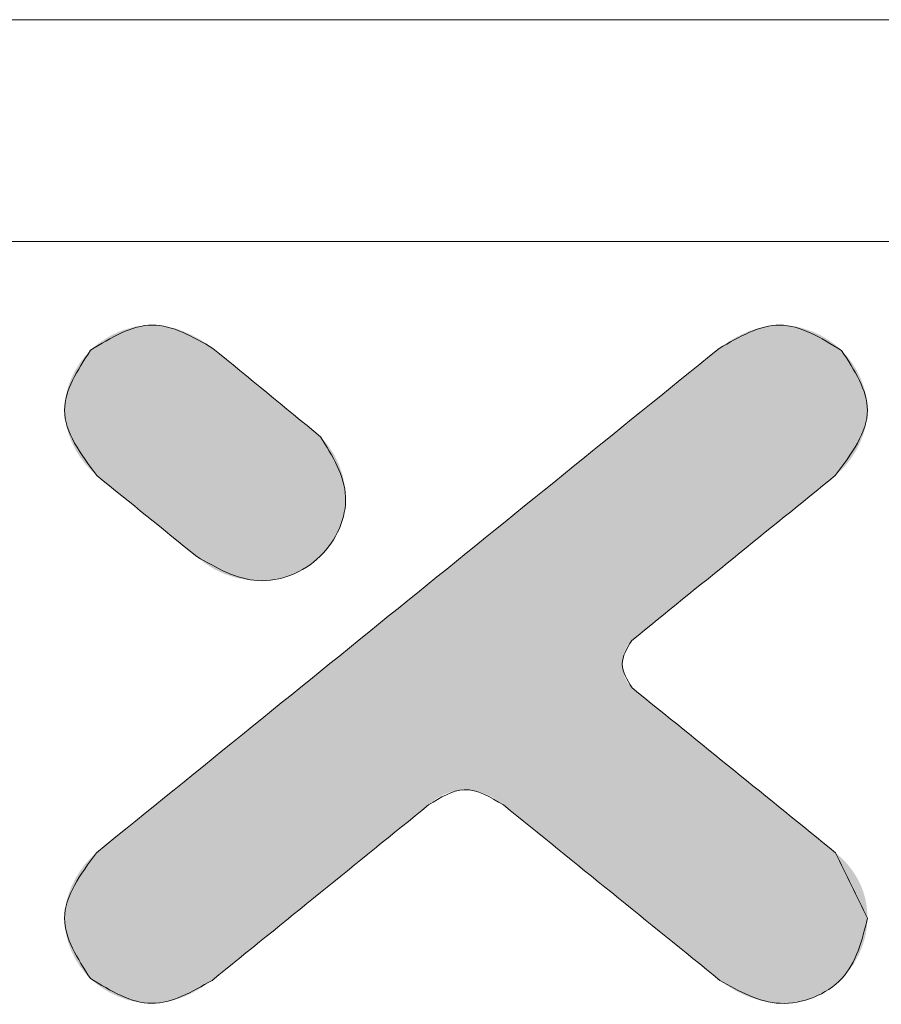
# Model space of a CAD drawing. Extents: x -193 to 1768, y -914 to 439.
# Drawn here: x 74 to 154, y 347 to 439 of the extents above; entities that cross this region are included whole.
import ezdxf

# ---------------------------------------------------------------- set-up
doc = ezdxf.new("R2010")
doc.units = 0
doc.header["$LTSCALE"] = 1.21
doc.header["$MEASUREMENT"] = 0
doc.layers.get('0').update_dxf_attribs({"linetype": 'CONTINUOUS', "lineweight": 20})
doc.layers.add('dimension', color=3, linetype='CONTINUOUS', lineweight=9)

# ---------------------------------------------------------------- blocks, each defined once
blk = doc.blocks.new('Griptech')
at = {"color": 7, "linetype": 'Continuous'}
for p, q in [((154.031, 284.993), (-367.397, 284.993)), ((148.497, 279.459), (-361.863, 279.459))]:
    blk.add_line(p, q, dxfattribs=at)
at = {"color": 40, "linetype": 'Continuous'}
for points, knots in [([(-291.552, 276.799), (-292.056, 277.09), (-293.08, 277.681), (-294.092, 277.064), (-294.605, 276.75)], [0, 0, 0, 0, 1.617637, 3.283855, 3.283855, 3.283855, 3.283855]), ([(-275.886, 276.747), (-276.399, 277.062), (-277.409, 277.682), (-278.433, 277.09), (-278.937, 276.798)], [0, 0, 0, 0, 1.665877, 3.284017, 3.284017, 3.284017, 3.284017]), ([(-294.605, 276.75), (-294.928, 276.25), (-295.612, 275.19), (-294.847, 274.166), (-294.443, 273.625)], [0, 0, 0, 0, 1.625273, 3.447774, 3.447774, 3.447774, 3.447774]), ([(-276.045, 273.625), (-275.643, 274.167), (-274.881, 275.19), (-275.564, 276.249), (-275.886, 276.747)], [0, 0, 0, 0, 1.820516, 3.442596, 3.442596, 3.442596, 3.442596]), ([(-291.955, 271.607), (-291.46, 271.323), (-290.463, 270.75), (-288.731, 271.428), (-287.97, 273.143), (-288.572, 274.111), (-288.873, 274.596)], [0, 0, 0, 0, 1.639557, 3.302614, 4.919356, 6.541252, 6.541252, 6.541252, 6.541252]), ([(-281.105, 268.333), (-281.228, 268.53), (-281.472, 268.922), (-281.235, 269.317), (-281.116, 269.514)], [0, 0, 0, 0, 0.640907, 1.276106, 1.276106, 1.276106, 1.276106]), ([(-286.176, 265.415), (-285.881, 265.599), (-285.267, 265.984), (-284.639, 265.61), (-284.313, 265.415)], [0, 0, 0, 0, 0.964596, 2.011762, 2.011762, 2.011762, 2.011762]), ([(-294.455, 264.223), (-294.853, 263.682), (-295.609, 262.653), (-294.928, 261.589), (-294.606, 261.086)], [0, 0, 0, 0, 1.818079, 3.453289, 3.453289, 3.453289, 3.453289]), ([(-278.916, 261.041), (-278.434, 260.767), (-277.456, 260.21), (-275.652, 260.922), (-275.377, 262.035), (-275.241, 262.589)], [0, 0, 0, 0, 1.605524, 3.259555, 4.893058, 4.893058, 4.893058, 4.893058]), ([(-294.606, 261.086), (-294.097, 260.778), (-293.091, 260.171), (-292.075, 260.754), (-291.573, 261.041)], [0, 0, 0, 0, 1.651301, 3.258396, 3.258396, 3.258396, 3.258396])]:
    blk.add_open_spline(points, degree=3, knots=knots, dxfattribs=at)
at = {"color": 3, "linetype": 'Continuous'}
for points, knots in [([(-294.605, 276.75), (-294.092, 277.064), (-293.08, 277.681), (-292.056, 277.09), (-291.552, 276.799)], [0, 0, 0, 0, 1.666218, 3.283855, 3.283855, 3.283855, 3.283855]), ([(-278.937, 276.798), (-278.433, 277.09), (-277.409, 277.682), (-276.399, 277.062), (-275.886, 276.747)], [0, 0, 0, 0, 1.61814, 3.284017, 3.284017, 3.284017, 3.284017]), ([(-294.443, 273.625), (-294.847, 274.166), (-295.612, 275.19), (-294.928, 276.25), (-294.605, 276.75)], [0, 0, 0, 0, 1.822501, 3.447774, 3.447774, 3.447774, 3.447774]), ([(-275.886, 276.747), (-275.564, 276.249), (-274.881, 275.19), (-275.643, 274.167), (-276.045, 273.625)], [0, 0, 0, 0, 1.622079, 3.442596, 3.442596, 3.442596, 3.442596]), ([(-288.873, 274.596), (-288.572, 274.111), (-287.97, 273.143), (-288.731, 271.428), (-290.463, 270.75), (-291.46, 271.323), (-291.955, 271.607)], [0, 0, 0, 0, 1.621896, 3.238638, 4.901695, 6.541252, 6.541252, 6.541252, 6.541252]), ([(-281.116, 269.514), (-281.235, 269.317), (-281.472, 268.922), (-281.228, 268.53), (-281.105, 268.333)], [0, 0, 0, 0, 0.635199, 1.276106, 1.276106, 1.276106, 1.276106]), ([(-284.313, 265.415), (-284.639, 265.61), (-285.267, 265.984), (-285.881, 265.599), (-286.176, 265.415)], [0, 0, 0, 0, 1.047166, 2.011762, 2.011762, 2.011762, 2.011762]), ([(-294.606, 261.086), (-294.928, 261.589), (-295.609, 262.653), (-294.853, 263.682), (-294.455, 264.223)], [0, 0, 0, 0, 1.63521, 3.453289, 3.453289, 3.453289, 3.453289]), ([(-275.241, 262.589), (-275.377, 262.035), (-275.652, 260.922), (-277.456, 260.21), (-278.434, 260.767), (-278.916, 261.041)], [0, 0, 0, 0, 1.633502, 3.287533, 4.893058, 4.893058, 4.893058, 4.893058]), ([(-291.573, 261.041), (-292.075, 260.754), (-293.091, 260.171), (-294.097, 260.778), (-294.606, 261.086)], [0, 0, 0, 0, 1.607096, 3.258396, 3.258396, 3.258396, 3.258396])]:
    blk.add_open_spline(points, degree=3, knots=knots, dxfattribs=at)
at = {"color": 40, "linetype": 'Continuous'}
for points in [[(-278.937, 276.798), (-284.11, 272.606), (-289.283, 268.415), (-294.455, 264.223)], [(-288.873, 274.596), (-289.766, 275.33), (-290.659, 276.065), (-291.552, 276.799)], [(-294.443, 273.625), (-293.613, 272.953), (-292.784, 272.28), (-291.955, 271.607)], [(-281.116, 269.514), (-279.426, 270.885), (-277.735, 272.255), (-276.045, 273.625)], [(-276.034, 264.223), (-277.724, 265.593), (-279.414, 266.963), (-281.105, 268.333)], [(-291.573, 261.041), (-289.774, 262.499), (-287.975, 263.957), (-286.176, 265.415)], [(-284.313, 265.415), (-282.514, 263.957), (-280.715, 262.499), (-278.916, 261.041)], [(-275.241, 262.589), (-275.505, 263.134), (-275.769, 263.678), (-276.034, 264.223)]]:
    blk.add_open_spline(points, degree=3, dxfattribs=at)
at = {"color": 3, "linetype": 'Continuous'}
for points in [[(-294.455, 264.223), (-289.283, 268.415), (-284.11, 272.606), (-278.937, 276.798)], [(-291.552, 276.799), (-290.659, 276.065), (-289.766, 275.33), (-288.873, 274.596)], [(-291.955, 271.607), (-292.784, 272.28), (-293.613, 272.953), (-294.443, 273.625)], [(-276.045, 273.625), (-277.735, 272.255), (-279.426, 270.885), (-281.116, 269.514)], [(-281.105, 268.333), (-279.414, 266.963), (-277.724, 265.593), (-276.034, 264.223)], [(-286.176, 265.415), (-287.975, 263.957), (-289.774, 262.499), (-291.573, 261.041)], [(-278.916, 261.041), (-280.715, 262.499), (-282.514, 263.957), (-284.313, 265.415)]]:
    blk.add_open_spline(points, degree=3, dxfattribs=at)
at = {"color": 40, "linetype": 'Continuous'}
for points in [[(-294.09, 277.121), (-293.896, 277.212), (-292.261, 277.211)], [(-292.072, 277.126), (-294.09, 277.121), (-292.261, 277.211)], [(-293.896, 277.212), (-293.693, 277.284), (-292.455, 277.28)], [(-292.455, 277.28), (-292.261, 277.211), (-293.896, 277.212)], [(-293.693, 277.284), (-293.485, 277.337), (-292.654, 277.332)], [(-292.654, 277.332), (-292.455, 277.28), (-293.693, 277.284)], [(-293.485, 277.337), (-293.274, 277.369), (-292.857, 277.366)], [(-292.857, 277.366), (-292.654, 277.332), (-293.485, 277.337)], [(-293.062, 277.379), (-292.857, 277.366), (-293.274, 277.369)], [(-278.229, 277.211), (-276.593, 277.211), (-278.417, 277.126)], [(-276.593, 277.211), (-276.399, 277.119), (-278.417, 277.126)], [(-278.229, 277.211), (-278.034, 277.28), (-276.593, 277.211)], [(-278.034, 277.28), (-277.835, 277.333), (-276.796, 277.284)], [(-276.796, 277.284), (-276.593, 277.211), (-278.034, 277.28)], [(-277.835, 277.333), (-277.632, 277.366), (-277.004, 277.337)], [(-277.004, 277.337), (-276.796, 277.284), (-277.835, 277.333)], [(-277.632, 277.366), (-277.427, 277.379), (-277.215, 277.369)], [(-277.215, 277.369), (-277.004, 277.337), (-277.632, 277.366)], [(-294.447, 276.889), (-294.275, 277.012), (-291.717, 276.919)], [(-294.275, 277.012), (-294.09, 277.121), (-291.89, 277.028)], [(-291.89, 277.028), (-291.717, 276.919), (-294.275, 277.012)], [(-292.072, 277.126), (-291.89, 277.028), (-294.09, 277.121)], [(-278.773, 276.918), (-278.599, 277.028), (-276.214, 277.011)], [(-276.214, 277.011), (-276.043, 276.886), (-278.773, 276.918)], [(-278.599, 277.028), (-278.417, 277.126), (-276.399, 277.119)], [(-276.399, 277.119), (-276.214, 277.011), (-278.599, 277.028)], [(-294.744, 276.6), (-294.605, 276.75), (-291.466, 276.729)], [(-291.403, 276.677), (-294.744, 276.6), (-291.466, 276.729)], [(-291.326, 276.613), (-294.744, 276.6), (-291.403, 276.677)], [(-294.605, 276.75), (-294.447, 276.889), (-291.552, 276.799)], [(-291.542, 276.791), (-294.605, 276.75), (-291.552, 276.799)], [(-291.513, 276.767), (-294.605, 276.75), (-291.542, 276.791)], [(-291.513, 276.767), (-291.466, 276.729), (-294.605, 276.75)], [(-291.717, 276.919), (-291.552, 276.799), (-294.447, 276.889)], [(-279.164, 276.614), (-278.995, 276.751), (-275.886, 276.747)], [(-275.886, 276.747), (-275.747, 276.598), (-279.164, 276.614)], [(-278.937, 276.798), (-276.043, 276.886), (-278.995, 276.751)], [(-276.043, 276.886), (-275.886, 276.747), (-278.995, 276.751)], [(-278.937, 276.798), (-278.773, 276.918), (-276.043, 276.886)], [(-294.98, 276.258), (-294.869, 276.435), (-291.021, 276.362)], [(-294.869, 276.435), (-294.744, 276.6), (-291.235, 276.539)], [(-291.133, 276.455), (-294.869, 276.435), (-291.235, 276.539)], [(-291.133, 276.455), (-291.021, 276.362), (-294.869, 276.435)], [(-291.326, 276.613), (-291.235, 276.539), (-294.744, 276.6)], [(-279.434, 276.396), (-279.164, 276.614), (-275.747, 276.598)], [(-275.622, 276.434), (-279.434, 276.396), (-275.747, 276.598)], [(-275.622, 276.434), (-275.511, 276.257), (-279.434, 276.396)], [(-295.074, 276.071), (-294.98, 276.258), (-290.771, 276.157)], [(-290.899, 276.262), (-294.98, 276.258), (-291.021, 276.362)], [(-290.899, 276.262), (-290.771, 276.157), (-294.98, 276.258)], [(-279.797, 276.101), (-279.434, 276.396), (-275.511, 276.257)], [(-275.511, 276.257), (-275.418, 276.07), (-279.797, 276.101)], [(-295.15, 275.875), (-295.074, 276.071), (-290.636, 276.046)], [(-290.498, 275.932), (-295.15, 275.875), (-290.636, 276.046)], [(-290.771, 276.157), (-290.636, 276.046), (-295.074, 276.071)], [(-280.245, 275.738), (-279.797, 276.101), (-275.418, 276.07)], [(-275.342, 275.874), (-280.245, 275.738), (-275.418, 276.07)], [(-295.206, 275.673), (-295.15, 275.875), (-290.356, 275.815)], [(-290.212, 275.697), (-295.206, 275.673), (-290.356, 275.815)], [(-290.212, 275.697), (-290.069, 275.58), (-295.206, 275.673)], [(-290.498, 275.932), (-290.356, 275.815), (-295.15, 275.875)], [(-280.77, 275.313), (-280.245, 275.738), (-275.287, 275.673)], [(-275.342, 275.874), (-275.287, 275.673), (-280.245, 275.738)], [(-295.251, 275.259), (-295.24, 275.467), (-289.927, 275.463)], [(-289.789, 275.349), (-295.251, 275.259), (-289.927, 275.463)], [(-295.24, 275.467), (-295.206, 275.673), (-290.069, 275.58)], [(-290.069, 275.58), (-289.927, 275.463), (-295.24, 275.467)], [(-275.252, 275.467), (-280.77, 275.313), (-275.287, 275.673)], [(-275.252, 275.467), (-275.241, 275.259), (-280.77, 275.313)], [(-289.789, 275.349), (-289.654, 275.238), (-295.251, 275.259)], [(-295.238, 275.051), (-295.251, 275.259), (-289.654, 275.238)], [(-289.526, 275.132), (-295.238, 275.051), (-289.654, 275.238)], [(-281.362, 274.833), (-280.77, 275.313), (-275.241, 275.259)], [(-275.254, 275.051), (-281.362, 274.833), (-275.241, 275.259)], [(-289.526, 275.132), (-289.404, 275.033), (-295.238, 275.051)], [(-295.202, 274.846), (-295.238, 275.051), (-289.404, 275.033)], [(-289.292, 274.94), (-295.202, 274.846), (-289.404, 275.033)], [(-275.29, 274.846), (-281.362, 274.833), (-275.254, 275.051)], [(-289.19, 274.856), (-295.202, 274.846), (-289.292, 274.94)], [(-289.19, 274.856), (-289.099, 274.781), (-295.202, 274.846)], [(-295.144, 274.644), (-295.202, 274.846), (-289.099, 274.781)], [(-289.022, 274.718), (-295.144, 274.644), (-289.099, 274.781)], [(-288.959, 274.666), (-295.144, 274.644), (-289.022, 274.718)], [(-282.014, 274.305), (-281.362, 274.833), (-275.347, 274.644)], [(-275.29, 274.846), (-275.347, 274.644), (-281.362, 274.833)], [(-288.959, 274.666), (-288.912, 274.628), (-295.144, 274.644)], [(-295.067, 274.448), (-295.144, 274.644), (-288.912, 274.628)], [(-288.883, 274.604), (-295.067, 274.448), (-288.912, 274.628)], [(-288.873, 274.596), (-295.067, 274.448), (-288.883, 274.604)], [(-288.873, 274.596), (-288.693, 274.392), (-295.067, 274.448)], [(-275.423, 274.448), (-282.014, 274.305), (-275.347, 274.644)], [(-294.972, 274.26), (-295.067, 274.448), (-288.693, 274.392)], [(-288.693, 274.392), (-288.54, 274.163), (-294.972, 274.26)], [(-294.86, 274.082), (-294.972, 274.26), (-288.54, 274.163)], [(-282.717, 273.735), (-282.014, 274.305), (-275.518, 274.26)], [(-275.629, 274.082), (-282.717, 273.735), (-275.518, 274.26)], [(-275.423, 274.448), (-275.518, 274.26), (-282.014, 274.305)], [(-294.86, 274.082), (-288.54, 274.163), (-294.733, 273.915)], [(-288.54, 274.163), (-288.415, 273.914), (-294.733, 273.915)], [(-275.755, 273.915), (-282.717, 273.735), (-275.629, 274.082)], [(-294.594, 273.763), (-294.733, 273.915), (-288.415, 273.914)], [(-288.415, 273.914), (-288.323, 273.651), (-294.594, 273.763)], [(-294.443, 273.625), (-294.594, 273.763), (-288.323, 273.651)], [(-283.462, 273.132), (-282.717, 273.735), (-276.045, 273.625)], [(-275.894, 273.762), (-282.717, 273.735), (-275.755, 273.915)], [(-275.894, 273.762), (-276.045, 273.625), (-282.717, 273.735)], [(-294.443, 273.625), (-288.323, 273.651), (-294.433, 273.618)], [(-294.433, 273.618), (-288.323, 273.651), (-294.406, 273.596)], [(-294.406, 273.596), (-288.323, 273.651), (-294.363, 273.561)], [(-294.363, 273.561), (-288.323, 273.651), (-294.305, 273.514)], [(-294.305, 273.514), (-288.323, 273.651), (-294.233, 273.455)], [(-294.233, 273.455), (-288.323, 273.651), (-294.149, 273.387)], [(-288.323, 273.651), (-288.266, 273.377), (-294.149, 273.387)], [(-276.064, 273.61), (-283.462, 273.132), (-276.045, 273.625)], [(-276.119, 273.565), (-283.462, 273.132), (-276.064, 273.61)], [(-276.207, 273.494), (-283.462, 273.132), (-276.119, 273.565)], [(-276.326, 273.398), (-283.462, 273.132), (-276.207, 273.494)], [(-294.054, 273.31), (-294.149, 273.387), (-288.266, 273.377)], [(-294.054, 273.31), (-288.266, 273.377), (-293.949, 273.225)], [(-293.949, 273.225), (-288.266, 273.377), (-293.837, 273.134)], [(-288.266, 273.377), (-288.246, 273.1), (-293.837, 273.134)], [(-276.472, 273.279), (-283.462, 273.132), (-276.326, 273.398)], [(-276.644, 273.14), (-283.462, 273.132), (-276.472, 273.279)], [(-293.717, 273.037), (-293.837, 273.134), (-288.246, 273.1)], [(-293.717, 273.037), (-288.246, 273.1), (-293.592, 272.936)], [(-293.592, 272.936), (-288.246, 273.1), (-293.464, 272.831)], [(-288.246, 273.1), (-288.265, 272.824), (-293.464, 272.831)], [(-284.241, 272.5), (-283.462, 273.132), (-276.837, 272.983)], [(-276.644, 273.14), (-276.837, 272.983), (-283.462, 273.132)], [(-293.332, 272.724), (-293.464, 272.831), (-288.265, 272.824)], [(-293.332, 272.724), (-288.265, 272.824), (-293.199, 272.616)], [(-288.265, 272.824), (-288.323, 272.553), (-293.199, 272.616)], [(-277.05, 272.81), (-284.241, 272.5), (-276.837, 272.983)], [(-277.28, 272.624), (-284.241, 272.5), (-277.05, 272.81)], [(-293.066, 272.508), (-293.199, 272.616), (-288.323, 272.553)], [(-293.066, 272.508), (-288.323, 272.553), (-292.934, 272.402)], [(-292.934, 272.402), (-288.323, 272.553), (-292.805, 272.297)], [(-288.323, 272.553), (-288.415, 272.292), (-292.805, 272.297)], [(-277.28, 272.624), (-277.524, 272.427), (-284.241, 272.5)], [(-292.68, 272.196), (-292.805, 272.297), (-288.415, 272.292)], [(-292.68, 272.196), (-288.415, 272.292), (-292.561, 272.099)], [(-288.415, 272.292), (-288.54, 272.045), (-292.561, 272.099)], [(-285.045, 271.849), (-284.241, 272.5), (-277.524, 272.427)], [(-277.778, 272.22), (-285.045, 271.849), (-277.524, 272.427)], [(-292.448, 272.007), (-292.561, 272.099), (-288.54, 272.045)], [(-292.448, 272.007), (-288.54, 272.045), (-292.344, 271.923)], [(-292.344, 271.923), (-288.54, 272.045), (-292.249, 271.846)], [(-288.54, 272.045), (-288.696, 271.818), (-292.249, 271.846)], [(-278.041, 272.007), (-285.045, 271.849), (-277.778, 272.22)], [(-292.165, 271.777), (-292.249, 271.846), (-288.696, 271.818)], [(-292.165, 271.777), (-288.696, 271.818), (-292.093, 271.719)], [(-292.093, 271.719), (-288.696, 271.818), (-292.035, 271.672)], [(-292.035, 271.672), (-288.696, 271.818), (-291.991, 271.637)], [(-291.991, 271.637), (-288.696, 271.818), (-291.964, 271.615)], [(-288.696, 271.818), (-288.88, 271.613), (-291.964, 271.615)], [(-285.867, 271.183), (-285.045, 271.849), (-278.309, 271.79)], [(-278.581, 271.57), (-285.867, 271.183), (-278.309, 271.79)], [(-278.041, 272.007), (-278.309, 271.79), (-285.045, 271.849)], [(-291.955, 271.607), (-291.964, 271.615), (-288.88, 271.613)], [(-291.955, 271.607), (-288.88, 271.613), (-291.743, 271.433)], [(-288.88, 271.613), (-289.096, 271.431), (-291.743, 271.433)], [(-278.852, 271.35), (-285.867, 271.183), (-278.581, 271.57)], [(-291.508, 271.286), (-291.743, 271.433), (-289.096, 271.431)], [(-289.096, 271.431), (-289.335, 271.28), (-291.508, 271.286)], [(-291.255, 271.168), (-291.508, 271.286), (-289.335, 271.28)], [(-289.335, 271.28), (-289.593, 271.161), (-291.255, 271.168)], [(-278.852, 271.35), (-279.12, 271.132), (-285.867, 271.183)], [(-290.987, 271.081), (-291.255, 271.168), (-289.593, 271.161)], [(-289.593, 271.161), (-289.864, 271.075), (-290.987, 271.081)], [(-290.71, 271.027), (-290.987, 271.081), (-289.864, 271.075)], [(-289.864, 271.075), (-290.144, 271.023), (-290.71, 271.027)], [(-286.696, 270.511), (-285.867, 271.183), (-279.12, 271.132)], [(-279.383, 270.919), (-286.696, 270.511), (-279.12, 271.132)], [(-290.429, 271.007), (-290.71, 271.027), (-290.144, 271.023)], [(-279.638, 270.713), (-286.696, 270.511), (-279.383, 270.919)], [(-279.881, 270.516), (-286.696, 270.511), (-279.638, 270.713)], [(-287.526, 269.838), (-286.696, 270.511), (-280.111, 270.329)], [(-280.324, 270.157), (-287.526, 269.838), (-280.111, 270.329)], [(-279.881, 270.516), (-280.111, 270.329), (-286.696, 270.511)], [(-280.518, 270), (-287.526, 269.838), (-280.324, 270.157)], [(-288.348, 269.172), (-287.526, 269.838), (-280.835, 269.742)], [(-280.689, 269.861), (-287.526, 269.838), (-280.518, 270)], [(-280.689, 269.861), (-280.835, 269.742), (-287.526, 269.838)], [(-280.954, 269.646), (-288.348, 269.172), (-280.835, 269.742)], [(-281.042, 269.574), (-288.348, 269.172), (-280.954, 269.646)], [(-281.097, 269.53), (-288.348, 269.172), (-281.042, 269.574)], [(-281.116, 269.514), (-288.348, 269.172), (-281.097, 269.53)], [(-281.169, 269.455), (-288.348, 269.172), (-281.116, 269.514)], [(-281.216, 269.39), (-288.348, 269.172), (-281.169, 269.455)], [(-281.256, 269.32), (-288.348, 269.172), (-281.216, 269.39)], [(-281.29, 269.246), (-288.348, 269.172), (-281.256, 269.32)], [(-289.152, 268.521), (-288.348, 269.172), (-281.317, 269.169)], [(-281.336, 269.089), (-289.152, 268.521), (-281.317, 269.169)], [(-281.348, 269.007), (-289.152, 268.521), (-281.336, 269.089)], [(-281.29, 269.246), (-281.317, 269.169), (-288.348, 269.172)], [(-281.352, 268.924), (-289.152, 268.521), (-281.348, 269.007)], [(-281.349, 268.85), (-289.152, 268.521), (-281.352, 268.924)], [(-281.339, 268.776), (-289.152, 268.521), (-281.349, 268.85)], [(-281.323, 268.704), (-289.152, 268.521), (-281.339, 268.776)], [(-281.301, 268.633), (-289.152, 268.521), (-281.323, 268.704)], [(-281.273, 268.565), (-289.152, 268.521), (-281.301, 268.633)], [(-289.931, 267.889), (-289.152, 268.521), (-281.24, 268.5)], [(-281.2, 268.439), (-289.931, 267.889), (-281.24, 268.5)], [(-281.155, 268.383), (-289.931, 267.889), (-281.2, 268.439)], [(-281.105, 268.333), (-289.931, 267.889), (-281.155, 268.383)], [(-281.086, 268.318), (-289.931, 267.889), (-281.105, 268.333)], [(-281.273, 268.565), (-281.24, 268.5), (-289.152, 268.521)], [(-281.031, 268.273), (-289.931, 267.889), (-281.086, 268.318)], [(-280.943, 268.202), (-289.931, 267.889), (-281.031, 268.273)], [(-280.824, 268.105), (-289.931, 267.889), (-280.943, 268.202)], [(-280.677, 267.987), (-289.931, 267.889), (-280.824, 268.105)], [(-290.676, 267.286), (-289.931, 267.889), (-280.506, 267.848)], [(-280.312, 267.691), (-290.676, 267.286), (-280.506, 267.848)], [(-280.677, 267.987), (-280.506, 267.848), (-289.931, 267.889)], [(-280.099, 267.518), (-290.676, 267.286), (-280.312, 267.691)], [(-279.87, 267.332), (-290.676, 267.286), (-280.099, 267.518)], [(-291.379, 266.716), (-290.676, 267.286), (-279.626, 267.135)], [(-279.372, 266.929), (-291.379, 266.716), (-279.626, 267.135)], [(-279.87, 267.332), (-279.626, 267.135), (-290.676, 267.286)], [(-279.372, 266.929), (-279.109, 266.716), (-291.379, 266.716)], [(-278.84, 266.498), (-292.031, 266.188), (-279.109, 266.716)], [(-292.031, 266.188), (-291.379, 266.716), (-279.109, 266.716)], [(-278.569, 266.278), (-292.031, 266.188), (-278.84, 266.498)], [(-292.623, 265.708), (-292.031, 266.188), (-278.298, 266.058)], [(-278.569, 266.278), (-278.298, 266.058), (-292.031, 266.188)], [(-285.289, 265.794), (-292.623, 265.708), (-278.298, 266.058)], [(-278.03, 265.841), (-285.289, 265.794), (-278.298, 266.058)], [(-293.148, 265.283), (-292.623, 265.708), (-285.769, 265.686)], [(-285.881, 265.632), (-293.148, 265.283), (-285.769, 265.686)], [(-285.987, 265.568), (-293.148, 265.283), (-285.881, 265.632)], [(-285.412, 265.785), (-292.623, 265.708), (-285.289, 265.794)], [(-285.533, 265.764), (-292.623, 265.708), (-285.412, 265.785)], [(-285.653, 265.731), (-292.623, 265.708), (-285.533, 265.764)], [(-285.653, 265.731), (-285.769, 265.686), (-292.623, 265.708)], [(-285.289, 265.794), (-278.03, 265.841), (-285.171, 265.79)], [(-285.171, 265.79), (-278.03, 265.841), (-285.053, 265.774)], [(-285.053, 265.774), (-278.03, 265.841), (-284.938, 265.748)], [(-284.938, 265.748), (-278.03, 265.841), (-284.824, 265.712)], [(-284.824, 265.712), (-278.03, 265.841), (-284.713, 265.667)], [(-278.03, 265.841), (-277.767, 265.628), (-284.713, 265.667)], [(-284.606, 265.614), (-284.713, 265.667), (-277.767, 265.628)], [(-286.085, 265.495), (-293.148, 265.283), (-285.987, 265.568)], [(-286.176, 265.415), (-293.148, 265.283), (-286.085, 265.495)], [(-286.196, 265.399), (-293.148, 265.283), (-286.176, 265.415)], [(-286.255, 265.351), (-293.148, 265.283), (-286.196, 265.399)], [(-284.606, 265.614), (-277.767, 265.628), (-284.503, 265.554)], [(-284.503, 265.554), (-277.767, 265.628), (-284.405, 265.487)], [(-277.767, 265.628), (-277.512, 265.422), (-284.405, 265.487)], [(-284.313, 265.415), (-284.405, 265.487), (-277.512, 265.422)], [(-284.313, 265.415), (-277.512, 265.422), (-284.293, 265.399)], [(-284.293, 265.399), (-277.512, 265.422), (-284.234, 265.351)], [(-284.234, 265.351), (-277.512, 265.422), (-284.14, 265.275)], [(-277.512, 265.422), (-277.269, 265.224), (-284.14, 265.275)], [(-293.596, 264.92), (-293.148, 265.283), (-286.349, 265.275)], [(-286.475, 265.173), (-293.596, 264.92), (-286.349, 265.275)], [(-286.631, 265.046), (-293.596, 264.92), (-286.475, 265.173)], [(-286.255, 265.351), (-286.349, 265.275), (-293.148, 265.283)], [(-284.014, 265.173), (-284.14, 265.275), (-277.269, 265.224)], [(-284.014, 265.173), (-277.269, 265.224), (-283.858, 265.046)], [(-277.269, 265.224), (-277.039, 265.038), (-283.858, 265.046)], [(-293.959, 264.626), (-293.596, 264.92), (-286.813, 264.898)], [(-287.019, 264.731), (-293.959, 264.626), (-286.813, 264.898)], [(-286.631, 265.046), (-286.813, 264.898), (-293.596, 264.92)], [(-283.676, 264.898), (-283.858, 265.046), (-277.039, 265.038)], [(-277.039, 265.038), (-276.826, 264.866), (-283.676, 264.898)], [(-283.47, 264.731), (-283.676, 264.898), (-276.826, 264.866)], [(-287.019, 264.731), (-287.246, 264.548), (-293.959, 264.626)], [(-276.826, 264.866), (-276.632, 264.709), (-283.47, 264.731)], [(-283.243, 264.548), (-283.47, 264.731), (-276.632, 264.709)], [(-276.461, 264.57), (-283.243, 264.548), (-276.632, 264.709)], [(-294.398, 264.27), (-294.229, 264.407), (-287.49, 264.35)], [(-294.229, 264.407), (-293.959, 264.626), (-287.246, 264.548)], [(-287.246, 264.548), (-287.49, 264.35), (-294.229, 264.407)], [(-276.461, 264.57), (-276.314, 264.451), (-283.243, 264.548)], [(-282.999, 264.35), (-283.243, 264.548), (-276.314, 264.451)], [(-276.196, 264.355), (-282.999, 264.35), (-276.314, 264.451)], [(-294.605, 264.085), (-294.455, 264.223), (-287.75, 264.14)], [(-294.398, 264.27), (-287.49, 264.35), (-294.455, 264.223)], [(-287.49, 264.35), (-287.75, 264.14), (-294.455, 264.223)], [(-276.196, 264.355), (-276.107, 264.283), (-282.999, 264.35)], [(-282.739, 264.14), (-282.999, 264.35), (-276.107, 264.283)], [(-276.052, 264.239), (-282.739, 264.14), (-276.107, 264.283)], [(-276.034, 264.223), (-282.739, 264.14), (-276.052, 264.239)], [(-276.034, 264.223), (-275.896, 264.1), (-282.739, 264.14)], [(-294.867, 263.765), (-294.743, 263.932), (-288.021, 263.92)], [(-288.021, 263.92), (-288.3, 263.693), (-294.867, 263.765)], [(-294.605, 264.085), (-287.75, 264.14), (-294.743, 263.932)], [(-287.75, 264.14), (-288.021, 263.92), (-294.743, 263.932)], [(-282.468, 263.92), (-282.739, 264.14), (-275.896, 264.1)], [(-275.772, 263.972), (-282.468, 263.92), (-275.896, 264.1)], [(-275.772, 263.972), (-275.66, 263.838), (-282.468, 263.92)], [(-282.189, 263.693), (-282.468, 263.92), (-275.66, 263.838)], [(-294.977, 263.587), (-294.867, 263.765), (-288.3, 263.693)], [(-288.3, 263.693), (-288.586, 263.462), (-294.977, 263.587)], [(-275.562, 263.7), (-282.189, 263.693), (-275.66, 263.838)], [(-275.562, 263.7), (-275.477, 263.556), (-282.189, 263.693)], [(-281.903, 263.462), (-282.189, 263.693), (-275.477, 263.556)], [(-295.07, 263.399), (-294.977, 263.587), (-288.586, 263.462)], [(-288.586, 263.462), (-288.875, 263.228), (-295.07, 263.399)], [(-275.477, 263.556), (-275.405, 263.408), (-281.903, 263.462)], [(-281.614, 263.228), (-281.903, 263.462), (-275.405, 263.408)], [(-295.146, 263.203), (-288.875, 263.228), (-295.202, 263.002)], [(-288.875, 263.228), (-289.163, 262.994), (-295.202, 263.002)], [(-295.146, 263.203), (-295.07, 263.399), (-288.875, 263.228)], [(-275.346, 263.254), (-281.614, 263.228), (-275.405, 263.408)], [(-275.346, 263.254), (-275.3, 263.095), (-281.614, 263.228)], [(-281.326, 262.994), (-281.614, 263.228), (-275.3, 263.095)], [(-295.238, 262.796), (-295.202, 263.002), (-289.163, 262.994)], [(-289.163, 262.994), (-289.449, 262.763), (-295.238, 262.796)], [(-275.3, 263.095), (-275.267, 262.931), (-281.326, 262.994)], [(-281.04, 262.763), (-281.326, 262.994), (-275.267, 262.931)], [(-275.267, 262.931), (-275.248, 262.763), (-281.04, 262.763)], [(-295.251, 262.589), (-295.238, 262.796), (-289.449, 262.763)], [(-289.449, 262.763), (-289.729, 262.536), (-295.251, 262.589)], [(-280.76, 262.536), (-281.04, 262.763), (-275.248, 262.763)], [(-275.241, 262.589), (-280.76, 262.536), (-275.248, 262.763)], [(-295.24, 262.378), (-295.251, 262.589), (-289.729, 262.536)], [(-289.729, 262.536), (-290, 262.316), (-295.24, 262.378)], [(-275.241, 262.589), (-275.256, 262.355), (-280.76, 262.536)], [(-280.489, 262.316), (-280.76, 262.536), (-275.256, 262.355)], [(-295.207, 262.17), (-295.24, 262.378), (-290, 262.316)], [(-290, 262.316), (-290.259, 262.106), (-295.207, 262.17)], [(-275.256, 262.355), (-275.298, 262.122), (-280.489, 262.316)], [(-280.23, 262.106), (-280.489, 262.316), (-275.298, 262.122)], [(-295.152, 261.966), (-295.207, 262.17), (-290.259, 262.106)], [(-290.259, 262.106), (-290.503, 261.908), (-295.152, 261.966)], [(-295.077, 261.768), (-295.152, 261.966), (-290.503, 261.908)], [(-280.23, 262.106), (-275.298, 262.122), (-279.986, 261.908)], [(-275.298, 262.122), (-275.367, 261.893), (-279.986, 261.908)], [(-290.503, 261.908), (-290.73, 261.725), (-295.077, 261.768)], [(-294.984, 261.579), (-295.077, 261.768), (-290.73, 261.725)], [(-290.73, 261.725), (-290.936, 261.558), (-294.984, 261.579)], [(-279.759, 261.725), (-279.986, 261.908), (-275.367, 261.893)], [(-275.367, 261.893), (-275.461, 261.672), (-279.759, 261.725)], [(-279.553, 261.558), (-279.759, 261.725), (-275.461, 261.672)], [(-294.873, 261.401), (-294.984, 261.579), (-290.936, 261.558)], [(-291.118, 261.41), (-294.873, 261.401), (-290.936, 261.558)], [(-275.461, 261.672), (-275.579, 261.461), (-279.553, 261.558)], [(-279.371, 261.41), (-279.553, 261.558), (-275.579, 261.461)], [(-279.371, 261.41), (-275.579, 261.461), (-279.215, 261.283)], [(-275.579, 261.461), (-275.72, 261.265), (-279.215, 261.283)], [(-291.118, 261.41), (-291.274, 261.283), (-294.873, 261.401)], [(-294.747, 261.236), (-294.873, 261.401), (-291.274, 261.283)], [(-291.274, 261.283), (-291.401, 261.181), (-294.747, 261.236)], [(-294.606, 261.086), (-294.747, 261.236), (-291.401, 261.181)], [(-279.088, 261.181), (-279.215, 261.283), (-275.72, 261.265)], [(-279.088, 261.181), (-275.72, 261.265), (-278.995, 261.105)], [(-275.72, 261.265), (-275.881, 261.086), (-278.995, 261.105)], [(-291.495, 261.105), (-294.606, 261.086), (-291.401, 261.181)], [(-291.495, 261.105), (-291.553, 261.057), (-294.606, 261.086)], [(-294.45, 260.949), (-294.606, 261.086), (-291.553, 261.057)], [(-291.573, 261.041), (-294.45, 260.949), (-291.553, 261.057)], [(-291.573, 261.041), (-291.737, 260.923), (-294.45, 260.949)], [(-278.936, 261.057), (-278.995, 261.105), (-275.881, 261.086)], [(-278.936, 261.057), (-275.881, 261.086), (-278.916, 261.041)], [(-275.881, 261.086), (-276.065, 260.925), (-278.916, 261.041)], [(-278.728, 260.907), (-278.916, 261.041), (-276.065, 260.925)], [(-294.279, 260.827), (-294.45, 260.949), (-291.737, 260.923)], [(-291.737, 260.923), (-291.91, 260.814), (-294.279, 260.827)], [(-294.095, 260.721), (-294.279, 260.827), (-291.91, 260.814)], [(-291.91, 260.814), (-292.09, 260.717), (-294.095, 260.721)], [(-293.902, 260.632), (-294.095, 260.721), (-292.09, 260.717)], [(-276.065, 260.925), (-276.265, 260.787), (-278.728, 260.907)], [(-278.529, 260.786), (-278.728, 260.907), (-276.265, 260.787)], [(-278.529, 260.786), (-276.265, 260.787), (-278.319, 260.681)], [(-276.265, 260.787), (-276.479, 260.672), (-278.319, 260.681)], [(-292.278, 260.634), (-293.902, 260.632), (-292.09, 260.717)], [(-292.278, 260.634), (-292.471, 260.565), (-293.902, 260.632)], [(-293.701, 260.561), (-293.902, 260.632), (-292.471, 260.565)], [(-292.471, 260.565), (-292.669, 260.514), (-293.701, 260.561)], [(-293.495, 260.509), (-293.701, 260.561), (-292.669, 260.514)], [(-292.669, 260.514), (-292.871, 260.481), (-293.495, 260.509)], [(-293.285, 260.478), (-293.495, 260.509), (-292.871, 260.481)], [(-292.871, 260.481), (-293.075, 260.468), (-293.285, 260.478)], [(-278.101, 260.595), (-278.319, 260.681), (-276.479, 260.672)], [(-276.479, 260.672), (-276.705, 260.581), (-278.101, 260.595)], [(-277.877, 260.529), (-278.101, 260.595), (-276.705, 260.581)], [(-276.705, 260.581), (-276.938, 260.516), (-277.877, 260.529)], [(-277.648, 260.486), (-277.877, 260.529), (-276.938, 260.516)], [(-276.938, 260.516), (-277.176, 260.478), (-277.648, 260.486)], [(-277.416, 260.468), (-277.648, 260.486), (-277.176, 260.478)]]:
    blk.add_solid(points, dxfattribs=at)

msp = doc.modelspace()

# ---------------------------------------------------------------- block references
at = {"layer": 'dimension', "xscale": 3.761999999999893, "yscale": 3.761999999999908, "zscale": 3.762}
msp.add_blockref('Griptech', (1188.64961, -632.98349), dxfattribs=at)

doc.saveas('drawing.dxf')
